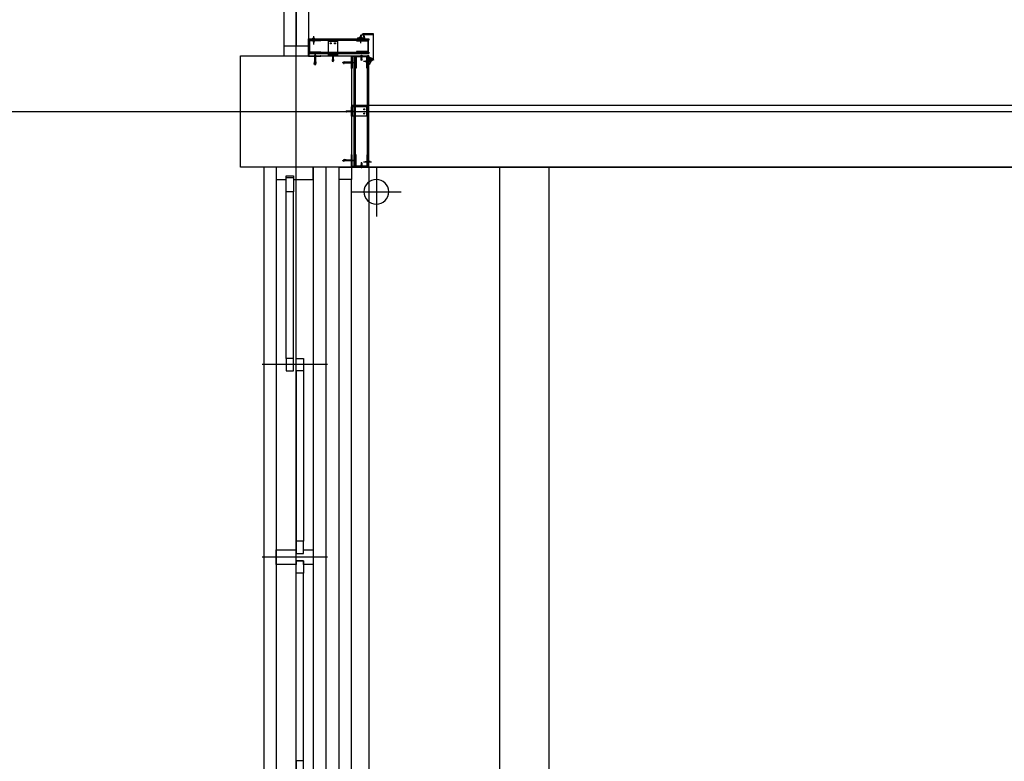
# Model space of a CAD drawing. Units: millimetres. Extents: x 2736105 to 4544255, y -225330 to 1212028.
# Drawn here: x 3328372 to 3332358, y 520844 to 523848 of the extents above; entities that cross this region are included whole.
import ezdxf
from ezdxf.lldxf.tags import DXFTag

# ---------------------------------------------------------------- set-up
doc = ezdxf.new("R2010")
doc.units = ezdxf.units.MM
doc.header["$LTSCALE"] = 200
for name, color, linetype in [('ardm', 7, 'Continuous'), ('CEN', 1, 'CEN'), ('COL', 2, 'Continuous'), ('DF', 7, 'Continuous'), ('DOOR', 4, 'Continuous'), ('E1', 4, 'Continuous'), ('ele', 8, 'Continuous'), ('FIN', 6, 'Continuous'), ('HA', 9, 'Continuous'), ('insul', 8, 'Continuous'), ('STL', 6, 'Continuous'), ('WAL', 3, 'Continuous'), ('WID', 6, 'Continuous'), ('판넬', 40, 'Continuous'), ('홈통', 3, 'Continuous')]:
    doc.layers.add(name, color=color, linetype=linetype)
tags = doc.linetypes.add('ACANSTGL', pattern=[0.11811, 0.07874, -0.03937]).pattern_tags.tags
tags[6:7] = [DXFTag(74, 4), DXFTag(75, 0), DXFTag(340, '0'), DXFTag(46, 1.0), DXFTag(50, 0.0), DXFTag(44, 0.0), DXFTag(45, 0.0)]
tags[4:5] = [DXFTag(74, 4), DXFTag(75, 0), DXFTag(340, '0'), DXFTag(46, 1.0), DXFTag(50, 0.0), DXFTag(44, 0.0), DXFTag(45, 0.0)]
tags = doc.linetypes.add('CEN', pattern=[35, 30, -2, 1, -2]).pattern_tags.tags
tags[10:11] = [DXFTag(74, 4), DXFTag(75, 0), DXFTag(340, '0'), DXFTag(46, 1.0), DXFTag(50, 0.0), DXFTag(44, 0.0), DXFTag(45, 0.0)]
tags[8:9] = [DXFTag(74, 4), DXFTag(75, 0), DXFTag(340, '0'), DXFTag(46, 1.0), DXFTag(50, 0.0), DXFTag(44, 0.0), DXFTag(45, 0.0)]
tags[6:7] = [DXFTag(74, 4), DXFTag(75, 0), DXFTag(340, '0'), DXFTag(46, 1.0), DXFTag(50, 0.0), DXFTag(44, 0.0), DXFTag(45, 0.0)]
tags[4:5] = [DXFTag(74, 4), DXFTag(75, 0), DXFTag(340, '0'), DXFTag(46, 1.0), DXFTag(50, 0.0), DXFTag(44, 0.0), DXFTag(45, 0.0)]
tags = doc.linetypes.add('CENTER', pattern=[65, 60, -2, 1, -2]).pattern_tags.tags
tags[10:11] = [DXFTag(74, 4), DXFTag(75, 0), DXFTag(340, '0'), DXFTag(46, 1.0), DXFTag(50, 0.0), DXFTag(44, 0.0), DXFTag(45, 0.0)]
tags[8:9] = [DXFTag(74, 4), DXFTag(75, 0), DXFTag(340, '0'), DXFTag(46, 1.0), DXFTag(50, 0.0), DXFTag(44, 0.0), DXFTag(45, 0.0)]
tags[6:7] = [DXFTag(74, 4), DXFTag(75, 0), DXFTag(340, '0'), DXFTag(46, 1.0), DXFTag(50, 0.0), DXFTag(44, 0.0), DXFTag(45, 0.0)]
tags[4:5] = [DXFTag(74, 4), DXFTag(75, 0), DXFTag(340, '0'), DXFTag(46, 1.0), DXFTag(50, 0.0), DXFTag(44, 0.0), DXFTag(45, 0.0)]
tags = doc.linetypes.add('CENTER4', pattern=[64, 60, -2, 0, -2]).pattern_tags.tags
tags[10:11] = [DXFTag(74, 4), DXFTag(75, 0), DXFTag(340, '0'), DXFTag(46, 1.0), DXFTag(50, 0.0), DXFTag(44, 0.0), DXFTag(45, 0.0)]
tags[8:9] = [DXFTag(74, 4), DXFTag(75, 0), DXFTag(340, '0'), DXFTag(46, 1.0), DXFTag(50, 0.0), DXFTag(44, 0.0), DXFTag(45, 0.0)]
tags[6:7] = [DXFTag(74, 4), DXFTag(75, 0), DXFTag(340, '0'), DXFTag(46, 1.0), DXFTag(50, 0.0), DXFTag(44, 0.0), DXFTag(45, 0.0)]
tags[4:5] = [DXFTag(74, 4), DXFTag(75, 0), DXFTag(340, '0'), DXFTag(46, 1.0), DXFTag(50, 0.0), DXFTag(44, 0.0), DXFTag(45, 0.0)]
tags = doc.linetypes.add('HIDDEN', pattern=[2, 1, -1]).pattern_tags.tags
tags[6:7] = [DXFTag(74, 4), DXFTag(75, 0), DXFTag(340, '0'), DXFTag(46, 1.0), DXFTag(50, 0.0), DXFTag(44, 0.0), DXFTag(45, 0.0)]
tags[4:5] = [DXFTag(74, 4), DXFTag(75, 0), DXFTag(340, '0'), DXFTag(46, 1.0), DXFTag(50, 0.0), DXFTag(44, 0.0), DXFTag(45, 0.0)]

# ---------------------------------------------------------------- blocks, each defined once
blk = doc.blocks.new('C1')
at = {"layer": 'COL'}
blk.add_lwpolyline([(-200, -200), (200, -200), (200, 200), (-200, 200)], close=True, dxfattribs=at)
blk = doc.blocks.new('wwin-3')
at = {"layer": 'CEN'}
for p, q in [((800, -57.5), (800, 207.5)), ((1580, -57.5), (1580, 207.5)), ((2470, -57.5), (2470, 207.5)), ((3250, -57.5), (3250, 207.5))]:
    blk.add_line(p, q, dxfattribs=at)
at = {"layer": 'DF'}
for p, q in [((1560, 0), (1600, 0)), ((2450, 0), (2490, 0))]:
    blk.add_line(p, q, dxfattribs=at)
for points in [[(0, 0), (0, 150), (50, 150), (50, 110), (35, 110), (35, 80), (50, 80), (50, 0), (0, 0)], [(4050, 0), (4050, 150), (4000, 150), (4000, 110), (4015, 110), (4015, 80), (4000, 80), (4000, 0), (4050, 0)], [(825, 80), (775, 80), (775, 110), (825, 110), (825, 80)], [(3225, 80), (3275, 80), (3275, 110), (3225, 110), (3225, 80)], [(775, 40), (825, 40), (825, 70), (775, 70), (775, 40)], [(1565, 40), (1515, 40), (1515, 70), (1565, 70), (1565, 40)], [(2455, 40), (2405, 40), (2405, 70), (2455, 70), (2455, 40)], [(3275, 40), (3225, 40), (3225, 70), (3275, 70), (3275, 40)]]:
    blk.add_lwpolyline(points, close=True, dxfattribs=at)
for points in [[(1550, 0), (1610, 0), (1610, 40), (1595, 40), (1595, 70), (1610, 70), (1610, 150), (1550, 150), (1550, 70), (1565, 70), (1565, 40), (1550, 40), (1550, 0), (1550, 0)], [(2440, 0), (2500, 0), (2500, 40), (2485, 40), (2485, 70), (2500, 70), (2500, 150), (2440, 150), (2440, 70), (2455, 70), (2455, 40), (2440, 40), (2440, 0), (2440, 0)], [(42.5, 80), (100, 80), (100, 110), (42.5, 110), (42.5, 80)], [(4007.5, 80), (3950, 80), (3950, 110), (4007.5, 110), (4007.5, 80)], [(1595, 40), (1645, 40), (1645, 70), (1595, 70), (1595, 40)], [(2492.5, 40), (2542.5, 40), (2542.5, 70), (2492.5, 70), (2492.5, 40)]]:
    blk.add_lwpolyline(points, dxfattribs=at)
at = {"layer": 'FIN'}
for p, q in [((0, 200), (4050, 200)), ((0, -50), (4050, -50))]:
    blk.add_line(p, q, dxfattribs=at)
at = {"layer": 'HA'}
for p, q in [((4000, -105), (50, -105)), ((4000, -155), (50, -155))]:
    blk.add_line(p, q, dxfattribs=at)
for points in [[(50, -155), (50, -105), (0, -105), (0, -120), (0, -120), (0, -150), (0, -150), (0, -155), (50, -155)], [(4050, -155), (4050, -105), (4000, -105), (4000, -120), (4000, -120), (4000, -150), (4000, -150), (4000, -155), (4050, -155)]]:
    blk.add_lwpolyline(points, close=True, dxfattribs=at)
at = {"layer": 'WID', "color": 5}
for p, q in [((0, 150), (4000, 150)), ((0, 0), (4000, 0))]:
    blk.add_line(p, q, dxfattribs=at)
at = {"layer": 'WID'}
for p, q in [((775, 110), (100, 110)), ((775, 80), (100, 80)), ((3275, 110), (3950, 110)), ((3275, 80), (3950, 80)), ((825, 70), (1515, 70)), ((825, 40), (1515, 40)), ((2405, 70), (1645, 70)), ((2405, 40), (1645, 40)), ((3225, 70), (2542.5, 70)), ((3225, 40), (2542.5, 40))]:
    blk.add_line(p, q, dxfattribs=at)
blk = doc.blocks.new('blot01')
at = {"layer": 'CEN', "linetype": 'CENTER'}
for p, q in [((3.9, 18.2), (-3.4, 18.2)), ((-3.4, 17.6), (-3.4, 18.2)), ((-3.4, 17.6), (3.9, 17.6)), ((-1.1, 15.7), (1.6, 16.6)), ((-1.1, 14.5), (1.6, 15.4)), ((-1.1, 13.3), (1.6, 14.2)), ((-1.1, 12.2), (1.6, 13.1)), ((-1.1, 11), (1.6, 11.9)), ((-1.1, 9.8), (1.6, 10.7)), ((-1.1, 8.6), (1.6, 9.5)), ((-1.1, 7.5), (1.6, 8.4)), ((-1.1, 6.3), (1.6, 7.2)), ((-1.1, 5.1), (1.6, 6)), ((-1.1, 3.9), (1.6, 4.8)), ((-1.1, 2.8), (1.6, 3.6)), ((-0.8, 15.6), (-0.8, 17.6)), ((1.3, 17.6), (-0.8, 17.6)), ((-0.8, 16), (1.3, 16.6)), ((-0.8, 15.5), (1.3, 16.3)), ((-0.8, 1.8), (-0.8, 15.6)), ((-0.8, 14.8), (1.3, 15.5)), ((-0.8, 14.4), (1.3, 15.1)), ((-0.8, 13.6), (1.3, 14.3)), ((-0.8, 13.2), (1.3, 13.9)), ((-0.8, 12.4), (1.3, 13.1)), ((-0.8, 12), (1.3, 12.7)), ((-0.8, 11.3), (1.3, 11.9)), ((-0.8, 10.8), (1.3, 11.5)), ((-0.8, 10.1), (1.3, 10.8)), ((-0.8, 9.7), (1.3, 10.4)), ((-0.8, 8.9), (1.3, 9.6)), ((-0.8, 8.5), (1.3, 9.2)), ((-0.8, 7.7), (1.3, 8.4)), ((-0.8, 7.3), (1.3, 8)), ((-0.8, 6.6), (1.3, 7.2)), ((-0.8, 6.1), (1.3, 6.8)), ((-0.8, 5.4), (1.3, 6.1)), ((-0.8, 5), (1.3, 5.7)), ((-0.8, 4.2), (1.3, 4.9)), ((-0.8, 3.8), (1.3, 4.5)), ((-0.8, 3), (1.3, 3.7)), ((-0.8, 2.6), (1.3, 3.3)), ((-0.2, 0.2), (0.2, -0.2)), ((0.2, -0.2), (1.3, 1.8)), ((1, 0.3), (0.2, -0.2)), ((1.3, 15.6), (1.3, 17.6)), ((1.3, 16.6), (1.6, 16.6)), ((1.6, 16.6), (1.3, 16.3)), ((1.3, 1.8), (1.3, 15.6)), ((1.3, 15.5), (1.6, 15.4)), ((1.6, 15.4), (1.3, 15.1)), ((1.3, 14.3), (1.6, 14.2)), ((1.6, 14.2), (1.3, 13.9)), ((1.3, 13.1), (1.6, 13.1)), ((1.6, 13.1), (1.3, 12.7)), ((1.3, 11.9), (1.6, 11.9)), ((1.6, 11.9), (1.3, 11.5)), ((1.3, 10.8), (1.6, 10.7)), ((1.6, 10.7), (1.3, 10.4)), ((1.3, 9.6), (1.6, 9.5)), ((1.6, 9.5), (1.3, 9.2)), ((1.3, 8.4), (1.6, 8.4)), ((1.6, 8.4), (1.3, 8)), ((1.3, 7.2), (1.6, 7.2)), ((1.6, 7.2), (1.3, 6.8)), ((1.3, 6.1), (1.6, 6)), ((1.6, 6), (1.3, 5.7)), ((1.3, 4.9), (1.6, 4.8)), ((1.6, 4.8), (1.3, 4.5)), ((1.3, 3.7), (1.6, 3.6)), ((1.6, 3.6), (1.3, 3.3)), ((3.9, 17.6), (3.9, 18.2))]:
    blk.add_line(p, q, dxfattribs=at)
for points in [[(-0.8, 16), (-1.1, 15.7), (-0.8, 15.5)], [(-0.8, 14.8), (-1.1, 14.5), (-0.8, 14.4)], [(-0.8, 13.6), (-1.1, 13.3), (-0.8, 13.2)], [(-0.8, 12.4), (-1.1, 12.2), (-0.8, 12)], [(-0.8, 11.3), (-1.1, 11), (-0.8, 10.8)], [(-0.8, 10.1), (-1.1, 9.8), (-0.8, 9.7)], [(-0.8, 8.9), (-1.1, 8.6), (-0.8, 8.5)], [(-0.8, 7.7), (-1.1, 7.5), (-0.8, 7.3)], [(-0.8, 6.6), (-1.1, 6.3), (-0.8, 6.1)], [(-0.8, 5.4), (-1.1, 5.1), (-0.8, 5)], [(-0.8, 4.2), (-1.1, 3.9), (-0.8, 3.8)], [(-0.8, 3), (-1.1, 2.8), (-0.8, 2.6)], [(-0.4, 18.9), (-0.4, 18.9), (-0.1, 18.9)], [(0.1, 18.7), (0.1, 18.6), (0.3, 18.6)], [(0.4, 18.7), (0.4, 18.6), (0.3, 18.6)], [(0.9, 18.9), (0.9, 18.9), (0.6, 18.9)]]:
    blk.add_lwpolyline(points, dxfattribs=at)
for centre, radius, start, end in [((0.4, 15.4), 3.6, 93.0895, 129.2187), ((1.5, 1.7), 2.27, 177.1354, 220.5475), ((-0.1, 18.7), 0.188, 2.3279, 92.6014), ((0, 15.3), 3.76, 51.6001, 86.5655), ((0.6, 18.7), 0.188, 87.3986, 177.6721), ((-4.5, 2.2), 5.82, 340.6954, 356.2201)]:
    blk.add_arc(centre, radius, start, end, dxfattribs=at)
blk = doc.blocks.new('blot02')
at = {"color": 1}
for p, q in [((0, 1.6), (15.9, 1.6)), ((15.9, 1.6), (31.8, 3.2)), ((16.3, 0), (35.1, 2.3)), ((33.5, 3), (31.8, 3.2)), ((34.3, 2.8), (33.5, 3)), ((35.1, 2.3), (34.3, 2.8)), ((0, -1.6), (15.9, -1.6)), ((15.9, -1.6), (31.8, -3.3)), ((16.3, 0), (35.1, -2.3)), ((33.5, -3), (31.8, -3.3)), ((34.3, -2.8), (33.5, -3)), ((35.1, -2.3), (34.3, -2.8))]:
    blk.add_line(p, q, dxfattribs=at)
at = {"color": 8}
for p, q in [((27.3, 1.3), (34.9, 1.3)), ((38.3, 0), (34.9, 1.3)), ((27.3, -1.4), (34.9, -1.4)), ((38.3, 0), (34.9, -1.4))]:
    blk.add_line(p, q, dxfattribs=at)
blk.add_lwpolyline([(-2, 1.5), (-1.4, 1.5), (-1.4, -1.5), (-2, -1.5)], close=True, dxfattribs=at)
at = {"color": 1}
blk.add_lwpolyline([(-1.8, 2.9), (0, 2.9), (0, -2.9), (-1.8, -2.9)], close=True, dxfattribs=at)
blk = doc.blocks.new('A$C35E07073')
at = {"layer": 'CEN', "linetype": 'CENTER'}
for p, q in [((0, 3), (27.7, 3)), ((6, 3.4), (5.6, 3)), ((6, 2.4), (5.6, 3)), ((5.6, 3), (7.3, 2.1)), ((7.3, 3.9), (18.7, 3.9)), ((7.3, 2.1), (18.7, 2.1)), ((7.9, 3.9), (8.5, 2.1)), ((8, 4.1), (8.8, 1.9)), ((8.3, 3.9), (8.8, 2.1)), ((8.8, 1.9), (8.5, 2.1)), ((8.8, 2.1), (8.8, 1.9)), ((8.9, 3.9), (9.5, 2.1)), ((9, 4.1), (9.8, 1.9)), ((9.3, 3.9), (9.8, 2.1)), ((9.8, 1.9), (9.5, 2.1)), ((9.8, 2.1), (9.8, 1.9)), ((9.9, 3.9), (10.5, 2.1)), ((10, 4.1), (10.7, 1.9)), ((10.2, 3.9), (10.8, 2.1)), ((10.7, 1.9), (10.5, 2.1)), ((10.8, 2.1), (10.7, 1.9)), ((10.8, 3.9), (11.4, 2.1)), ((11, 4.1), (11.7, 1.9)), ((11.2, 3.9), (11.7, 2.1)), ((11.7, 1.9), (11.4, 2.1)), ((11.7, 2.1), (11.7, 1.9)), ((11.8, 3.9), (12.4, 2.1)), ((11.9, 4.1), (12.7, 1.9)), ((12.2, 3.9), (12.7, 2.1)), ((12.7, 1.9), (12.4, 2.1)), ((12.7, 2.1), (12.7, 1.9)), ((12.8, 3.9), (13.4, 2.1)), ((12.9, 4.1), (13.6, 1.9)), ((13.1, 3.9), (13.7, 2.1)), ((13.6, 1.9), (13.4, 2.1)), ((13.7, 2.1), (13.6, 1.9)), ((13.8, 3.9), (14.3, 2.1)), ((13.9, 4.1), (14.6, 1.9)), ((14.1, 3.9), (14.7, 2.1)), ((14.6, 1.9), (14.3, 2.1)), ((14.7, 2.1), (14.6, 1.9)), ((14.7, 3.9), (15.3, 2.1)), ((14.8, 4.1), (15.6, 1.9)), ((15.1, 3.9), (15.6, 2.1)), ((15.6, 1.9), (15.3, 2.1)), ((15.6, 2.1), (15.6, 1.9)), ((15.7, 3.9), (16.3, 2.1)), ((15.8, 4.1), (16.6, 1.9)), ((16.1, 3.9), (16.6, 2.1)), ((16.6, 1.9), (16.3, 2.1)), ((16.6, 2.1), (16.6, 1.9)), ((16.7, 3.9), (17.3, 2.1)), ((16.8, 4.1), (17.5, 1.9)), ((17, 3.9), (17.6, 2.1)), ((17.5, 1.9), (17.3, 2.1)), ((17.6, 2.1), (17.5, 1.9)), ((17.6, 3.9), (18.2, 2.1)), ((17.8, 4.1), (18.5, 1.9)), ((18, 3.9), (18.5, 2.1)), ((18.5, 1.9), (18.2, 2.1)), ((18.5, 2.1), (18.5, 1.9)), ((18.6, 3.9), (19.2, 2.1)), ((18.7, 4.1), (19.5, 1.9)), ((18.7, 3.9), (20.3, 3.9)), ((18.7, 2.1), (20.3, 2.1)), ((19, 3.9), (19.5, 2.1)), ((19.5, 1.9), (19.2, 2.1)), ((19.5, 2.1), (19.5, 1.9)), ((20.3, 6), (20.8, 6)), ((20.3, 6), (20.3, 0)), ((20.3, 2.1), (20.3, 3.9)), ((20.3, 0), (20.8, 0)), ((20.8, 0), (20.8, 6))]:
    blk.add_line(p, q, dxfattribs=at)
for points in [[(8.3, 3.9), (8, 4.1), (7.9, 3.9)], [(9.3, 3.9), (9, 4.1), (8.9, 3.9)], [(10.2, 3.9), (10, 4.1), (9.9, 3.9)], [(11.2, 3.9), (11, 4.1), (10.8, 3.9)], [(12.2, 3.9), (11.9, 4.1), (11.8, 3.9)], [(13.1, 3.9), (12.9, 4.1), (12.8, 3.9)], [(14.1, 3.9), (13.9, 4.1), (13.8, 3.9)], [(15.1, 3.9), (14.8, 4.1), (14.7, 3.9)], [(16.1, 3.9), (15.8, 4.1), (15.7, 3.9)], [(17, 3.9), (16.8, 4.1), (16.7, 3.9)], [(18, 3.9), (17.8, 4.1), (17.6, 3.9)], [(19, 3.9), (18.7, 4.1), (18.6, 3.9)], [(21.3, 3.1), (21.1, 3.1), (21.1, 3)], [(21.3, 2.9), (21.1, 2.9), (21.1, 3)], [(21.4, 3.5), (21.4, 3.5), (21.4, 3.3)], [(21.4, 2.5), (21.4, 2.5), (21.4, 2.7)]]:
    blk.add_lwpolyline(points, dxfattribs=at)
for centre, radius, start, end in [((7.2, 2), 1.88, 87.1354, 130.5475), ((7.6, 7), 4.81, 250.6954, 266.2201), ((18.5, 2.8), 2.98, 3.0895, 39.2187), ((18.4, 3.2), 3.11, 321.6001, 356.5655), ((21.3, 3.3), 0.155, 272.3279, 2.6014), ((21.3, 2.7), 0.155, 357.3986, 87.6721)]:
    blk.add_arc(centre, radius, start, end, dxfattribs=at)
blk = doc.blocks.new('ho')
at = {"layer": '홈통'}
for p, q in [((2564969.7, -367770), (2564969.7, -367570)), ((2564869.7, -367670), (2565069.7, -367670))]:
    blk.add_line(p, q, dxfattribs=at)
blk.add_circle((2564969.7, -367670), 50, dxfattribs=at)

msp = doc.modelspace()

# ---------------------------------------------------------------- hatches: boundary and pattern name
h = msp.add_hatch(color=256)
h.paths.add_polyline_path([(3329641, 523703.9), (3329641, 523700.7), (3329658.9, 523700.7), (3329658.9, 523703.9)])
h.paths.add_polyline_path([(3329639, 523700.7), (3329639, 523703.9), (3329621.1, 523703.9), (3329621.1, 523700.7)])
h = msp.add_hatch(color=256)
h.paths.add_polyline_path([(3329719, 523475.2), (3329715.8, 523475.2), (3329715.8, 523457.3), (3329719, 523457.3)])
h.paths.add_polyline_path([(3329715.8, 523477.2), (3329719, 523477.2), (3329719, 523495.1), (3329715.8, 523495.1)])
at = {"layer": 'insul'}
h = msp.add_hatch(color=256, dxfattribs=at)
edge = h.paths.add_edge_path()
edge.add_ellipse((3329813.8, 523660.5), major_axis=(-18.6, -18.6), ratio=1, start_angle=243.8178, end_angle=273.9779)
edge.add_line((3329793.9, 523677.8), (3329789.2, 523677.8))
edge.add_line((3329789.2, 523677.8), (3329789.2, 523677.9))
edge.add_line((3329789.2, 523677.9), (3329789.2, 523677.9))
edge.add_line((3329789.2, 523677.9), (3329789.2, 523677.9))
edge.add_line((3329789.2, 523677.9), (3329789.2, 523677.9))
edge.add_line((3329789.2, 523677.9), (3329789.2, 523677.9))
edge.add_line((3329789.2, 523677.9), (3329789.2, 523677.9))
edge.add_line((3329789.2, 523677.9), (3329789.2, 523677.9))
edge.add_line((3329789.2, 523677.9), (3329789.2, 523677.9))
edge.add_line((3329789.2, 523677.9), (3329789.2, 523677.9))
edge.add_line((3329789.2, 523677.9), (3329789.2, 523677.9))
edge.add_line((3329789.2, 523677.9), (3329789.2, 523678))
edge.add_line((3329789.2, 523678), (3329789.2, 523678))
edge.add_line((3329789.2, 523678), (3329789.2, 523678))
edge.add_line((3329789.2, 523678), (3329789.2, 523678))
edge.add_line((3329789.2, 523678), (3329789.2, 523678))
edge.add_line((3329789.2, 523678), (3329789.2, 523678))
edge.add_line((3329789.2, 523678), (3329789.2, 523678))
edge.add_line((3329789.2, 523678), (3329789.2, 523678))
edge.add_line((3329789.2, 523678), (3329789.2, 523678))
edge.add_line((3329789.2, 523678), (3329789.2, 523678))
edge.add_line((3329789.2, 523678), (3329789.2, 523678))
edge.add_line((3329789.2, 523678), (3329789.2, 523678.1))
edge.add_line((3329789.2, 523678.1), (3329789.2, 523678.1))
edge.add_line((3329789.2, 523678.1), (3329789.2, 523678.1))
edge.add_line((3329789.2, 523678.1), (3329789.2, 523678.1))
edge.add_line((3329789.2, 523678.1), (3329789.2, 523678.1))
edge.add_line((3329789.2, 523678.1), (3329789.2, 523678.1))
edge.add_line((3329789.2, 523678.1), (3329789.2, 523678.1))
edge.add_line((3329789.2, 523678.1), (3329789.2, 523678.1))
edge.add_line((3329789.2, 523678.1), (3329789.2, 523678.1))
edge.add_line((3329789.2, 523678.1), (3329789.2, 523678.1))
edge.add_line((3329789.2, 523678.1), (3329789.2, 523678.2))
edge.add_line((3329789.2, 523678.2), (3329789.2, 523678.2))
edge.add_line((3329789.2, 523678.2), (3329789.2, 523678.2))
edge.add_line((3329789.2, 523678.2), (3329789.2, 523678.2))
edge.add_line((3329789.2, 523678.2), (3329789.2, 523678.2))
edge.add_line((3329789.2, 523678.2), (3329789.2, 523678.2))
edge.add_line((3329789.2, 523678.2), (3329789.2, 523678.2))
edge.add_line((3329789.2, 523678.2), (3329789.2, 523678.2))
edge.add_line((3329789.2, 523678.2), (3329789.2, 523678.2))
edge.add_line((3329789.2, 523678.2), (3329789.2, 523678.2))
edge.add_line((3329789.2, 523678.2), (3329789.2, 523678.2))
edge.add_line((3329789.2, 523678.2), (3329789.2, 523678.3))
edge.add_line((3329789.2, 523678.3), (3329789.2, 523678.3))
edge.add_line((3329789.2, 523678.3), (3329789.2, 523678.3))
edge.add_line((3329789.2, 523678.3), (3329789.2, 523678.3))
edge.add_line((3329789.2, 523678.3), (3329789.2, 523678.3))
edge.add_line((3329789.2, 523678.3), (3329789.2, 523678.3))
edge.add_line((3329789.2, 523678.3), (3329789.2, 523678.3))
edge.add_line((3329789.2, 523678.3), (3329789.2, 523678.3))
edge.add_line((3329789.2, 523678.3), (3329789.2, 523678.3))
edge.add_line((3329789.2, 523678.3), (3329789.2, 523678.3))
edge.add_line((3329789.2, 523678.3), (3329789.2, 523678.3))
edge.add_line((3329789.2, 523678.3), (3329789.2, 523678.4))
edge.add_line((3329789.2, 523678.4), (3329789.2, 523678.4))
edge.add_line((3329789.2, 523678.4), (3329789.2, 523678.4))
edge.add_line((3329789.2, 523678.4), (3329789.2, 523678.4))
edge.add_line((3329789.2, 523678.4), (3329789.2, 523678.4))
edge.add_line((3329789.2, 523678.4), (3329789.2, 523678.4))
edge.add_line((3329789.2, 523678.4), (3329789.2, 523678.4))
edge.add_line((3329789.2, 523678.4), (3329789.2, 523678.4))
edge.add_line((3329789.2, 523678.4), (3329789.2, 523678.4))
edge.add_line((3329789.2, 523678.4), (3329789.1, 523678.4))
edge.add_line((3329789.1, 523678.4), (3329789.1, 523678.5))
edge.add_line((3329789.1, 523678.5), (3329789.1, 523678.5))
edge.add_line((3329789.1, 523678.5), (3329789.1, 523678.5))
edge.add_line((3329789.1, 523678.5), (3329789.1, 523678.5))
edge.add_line((3329789.1, 523678.5), (3329789.1, 523678.6))
edge.add_line((3329789.1, 523678.6), (3329789.1, 523678.6))
edge.add_line((3329789.1, 523678.6), (3329789.1, 523678.6))
edge.add_line((3329789.1, 523678.6), (3329789.1, 523678.6))
edge.add_line((3329789.1, 523678.6), (3329789.1, 523678.7))
edge.add_line((3329789.1, 523678.7), (3329789.1, 523678.7))
edge.add_line((3329789.1, 523678.7), (3329789.1, 523678.7))
edge.add_line((3329789.1, 523678.7), (3329789.1, 523678.7))
edge.add_line((3329789.1, 523678.7), (3329789.1, 523678.8))
edge.add_line((3329789.1, 523678.8), (3329789.1, 523678.8))
edge.add_line((3329789.1, 523678.8), (3329789, 523678.8))
edge.add_line((3329789, 523678.8), (3329789, 523678.8))
edge.add_line((3329789, 523678.8), (3329789, 523678.9))
edge.add_line((3329789, 523678.9), (3329789, 523678.9))
edge.add_line((3329789, 523678.9), (3329789, 523678.9))
edge.add_line((3329789, 523678.9), (3329789, 523678.9))
edge.add_line((3329789, 523678.9), (3329789, 523678.9))
edge.add_line((3329789, 523678.9), (3329789, 523679))
edge.add_line((3329789, 523679), (3329789, 523679))
edge.add_line((3329789, 523679), (3329789, 523679))
edge.add_line((3329789, 523679), (3329789, 523679))
edge.add_line((3329789, 523679), (3329788.9, 523679.1))
edge.add_line((3329788.9, 523679.1), (3329788.9, 523679.1))
edge.add_line((3329788.9, 523679.1), (3329788.9, 523679.1))
edge.add_line((3329788.9, 523679.1), (3329788.9, 523679.1))
edge.add_line((3329788.9, 523679.1), (3329788.9, 523679.2))
edge.add_line((3329788.9, 523679.2), (3329788.9, 523679.2))
edge.add_line((3329788.9, 523679.2), (3329788.9, 523679.2))
edge.add_line((3329788.9, 523679.2), (3329788.9, 523679.2))
edge.add_line((3329788.9, 523679.2), (3329788.9, 523679.3))
edge.add_line((3329788.9, 523679.3), (3329788.8, 523679.3))
edge.add_line((3329788.8, 523679.3), (3329788.8, 523679.3))
edge.add_line((3329788.8, 523679.3), (3329788.8, 523679.3))
edge.add_line((3329788.8, 523679.3), (3329788.8, 523679.3))
edge.add_line((3329788.8, 523679.3), (3329788.8, 523679.4))
edge.add_line((3329788.8, 523679.4), (3329788.8, 523679.4))
edge.add_line((3329788.8, 523679.4), (3329788.8, 523679.4))
edge.add_line((3329788.8, 523679.4), (3329788.8, 523679.4))
edge.add_line((3329788.8, 523679.4), (3329788.7, 523679.5))
edge.add_line((3329788.7, 523679.5), (3329788.7, 523679.5))
edge.add_line((3329788.7, 523679.5), (3329788.7, 523679.5))
edge.add_line((3329788.7, 523679.5), (3329788.7, 523679.5))
edge.add_line((3329788.7, 523679.5), (3329788.7, 523679.6))
edge.add_line((3329788.7, 523679.6), (3329788.7, 523679.6))
edge.add_line((3329788.7, 523679.6), (3329788.7, 523679.6))
edge.add_line((3329788.7, 523679.6), (3329788.7, 523679.6))
edge.add_line((3329788.7, 523679.6), (3329788.6, 523679.6))
edge.add_line((3329788.6, 523679.6), (3329788.6, 523679.7))
edge.add_line((3329788.6, 523679.7), (3329788.6, 523679.7))
edge.add_line((3329788.6, 523679.7), (3329788.6, 523679.7))
edge.add_line((3329788.6, 523679.7), (3329788.6, 523679.7))
edge.add_line((3329788.6, 523679.7), (3329788.6, 523679.7))
edge.add_line((3329788.6, 523679.7), (3329788.6, 523679.8))
edge.add_line((3329788.6, 523679.8), (3329788.5, 523679.8))
edge.add_line((3329788.5, 523679.8), (3329788.5, 523679.8))
edge.add_line((3329788.5, 523679.8), (3329788.5, 523679.8))
edge.add_line((3329788.5, 523679.8), (3329788.5, 523679.9))
edge.add_line((3329788.5, 523679.9), (3329788.5, 523679.9))
edge.add_line((3329788.5, 523679.9), (3329788.5, 523679.9))
edge.add_line((3329788.5, 523679.9), (3329788.4, 523679.9))
edge.add_line((3329788.4, 523679.9), (3329788.4, 523679.9))
edge.add_line((3329788.4, 523679.9), (3329788.4, 523681.5))
edge.add_line((3329788.4, 523681.5), (3329787.9, 523681.5))
edge.add_line((3329787.9, 523681.5), (3329787.9, 523692.4))
edge.add_line((3329787.9, 523692.4), (3329805.3, 523685.5))
edge = h.paths.add_edge_path()
edge.add_ellipse((3329813.8, 523660.5), major_axis=(18.6, -18.6), ratio=1, start_angle=183.9779, end_angle=213.7154)
edge.add_line((3329787.9, 523665.7), (3329787.9, 523665.7))
edge.add_line((3329787.9, 523665.7), (3329787.9, 523674.2))
edge.add_line((3329787.9, 523674.2), (3329788.4, 523674.2))
edge.add_line((3329788.4, 523674.2), (3329788.4, 523677.8))
edge.add_line((3329788.4, 523677.8), (3329793.9, 523677.8))
h = msp.add_hatch(color=256, dxfattribs=at)
edge = h.paths.add_edge_path()
edge.add_ellipse((3329813.8, 523660.5), major_axis=(-18.6, -18.6), ratio=1, start_angle=243.8178, end_angle=273.9779)
edge.add_line((3329793.9, 523677.8), (3329789.2, 523677.8))
edge.add_line((3329789.2, 523677.8), (3329789.2, 523677.9))
edge.add_line((3329789.2, 523677.9), (3329789.2, 523677.9))
edge.add_line((3329789.2, 523677.9), (3329789.2, 523677.9))
edge.add_line((3329789.2, 523677.9), (3329789.2, 523677.9))
edge.add_line((3329789.2, 523677.9), (3329789.2, 523677.9))
edge.add_line((3329789.2, 523677.9), (3329789.2, 523677.9))
edge.add_line((3329789.2, 523677.9), (3329789.2, 523677.9))
edge.add_line((3329789.2, 523677.9), (3329789.2, 523677.9))
edge.add_line((3329789.2, 523677.9), (3329789.2, 523677.9))
edge.add_line((3329789.2, 523677.9), (3329789.2, 523677.9))
edge.add_line((3329789.2, 523677.9), (3329789.2, 523678))
edge.add_line((3329789.2, 523678), (3329789.2, 523678))
edge.add_line((3329789.2, 523678), (3329789.2, 523678))
edge.add_line((3329789.2, 523678), (3329789.2, 523678))
edge.add_line((3329789.2, 523678), (3329789.2, 523678))
edge.add_line((3329789.2, 523678), (3329789.2, 523678))
edge.add_line((3329789.2, 523678), (3329789.2, 523678))
edge.add_line((3329789.2, 523678), (3329789.2, 523678))
edge.add_line((3329789.2, 523678), (3329789.2, 523678))
edge.add_line((3329789.2, 523678), (3329789.2, 523678))
edge.add_line((3329789.2, 523678), (3329789.2, 523678))
edge.add_line((3329789.2, 523678), (3329789.2, 523678.1))
edge.add_line((3329789.2, 523678.1), (3329789.2, 523678.1))
edge.add_line((3329789.2, 523678.1), (3329789.2, 523678.1))
edge.add_line((3329789.2, 523678.1), (3329789.2, 523678.1))
edge.add_line((3329789.2, 523678.1), (3329789.2, 523678.1))
edge.add_line((3329789.2, 523678.1), (3329789.2, 523678.1))
edge.add_line((3329789.2, 523678.1), (3329789.2, 523678.1))
edge.add_line((3329789.2, 523678.1), (3329789.2, 523678.1))
edge.add_line((3329789.2, 523678.1), (3329789.2, 523678.1))
edge.add_line((3329789.2, 523678.1), (3329789.2, 523678.1))
edge.add_line((3329789.2, 523678.1), (3329789.2, 523678.2))
edge.add_line((3329789.2, 523678.2), (3329789.2, 523678.2))
edge.add_line((3329789.2, 523678.2), (3329789.2, 523678.2))
edge.add_line((3329789.2, 523678.2), (3329789.2, 523678.2))
edge.add_line((3329789.2, 523678.2), (3329789.2, 523678.2))
edge.add_line((3329789.2, 523678.2), (3329789.2, 523678.2))
edge.add_line((3329789.2, 523678.2), (3329789.2, 523678.2))
edge.add_line((3329789.2, 523678.2), (3329789.2, 523678.2))
edge.add_line((3329789.2, 523678.2), (3329789.2, 523678.2))
edge.add_line((3329789.2, 523678.2), (3329789.2, 523678.2))
edge.add_line((3329789.2, 523678.2), (3329789.2, 523678.2))
edge.add_line((3329789.2, 523678.2), (3329789.2, 523678.3))
edge.add_line((3329789.2, 523678.3), (3329789.2, 523678.3))
edge.add_line((3329789.2, 523678.3), (3329789.2, 523678.3))
edge.add_line((3329789.2, 523678.3), (3329789.2, 523678.3))
edge.add_line((3329789.2, 523678.3), (3329789.2, 523678.3))
edge.add_line((3329789.2, 523678.3), (3329789.2, 523678.3))
edge.add_line((3329789.2, 523678.3), (3329789.2, 523678.3))
edge.add_line((3329789.2, 523678.3), (3329789.2, 523678.3))
edge.add_line((3329789.2, 523678.3), (3329789.2, 523678.3))
edge.add_line((3329789.2, 523678.3), (3329789.2, 523678.3))
edge.add_line((3329789.2, 523678.3), (3329789.2, 523678.3))
edge.add_line((3329789.2, 523678.3), (3329789.2, 523678.4))
edge.add_line((3329789.2, 523678.4), (3329789.2, 523678.4))
edge.add_line((3329789.2, 523678.4), (3329789.2, 523678.4))
edge.add_line((3329789.2, 523678.4), (3329789.2, 523678.4))
edge.add_line((3329789.2, 523678.4), (3329789.2, 523678.4))
edge.add_line((3329789.2, 523678.4), (3329789.2, 523678.4))
edge.add_line((3329789.2, 523678.4), (3329789.2, 523678.4))
edge.add_line((3329789.2, 523678.4), (3329789.2, 523678.4))
edge.add_line((3329789.2, 523678.4), (3329789.2, 523678.4))
edge.add_line((3329789.2, 523678.4), (3329789.1, 523678.4))
edge.add_line((3329789.1, 523678.4), (3329789.1, 523678.5))
edge.add_line((3329789.1, 523678.5), (3329789.1, 523678.5))
edge.add_line((3329789.1, 523678.5), (3329789.1, 523678.5))
edge.add_line((3329789.1, 523678.5), (3329789.1, 523678.5))
edge.add_line((3329789.1, 523678.5), (3329789.1, 523678.6))
edge.add_line((3329789.1, 523678.6), (3329789.1, 523678.6))
edge.add_line((3329789.1, 523678.6), (3329789.1, 523678.6))
edge.add_line((3329789.1, 523678.6), (3329789.1, 523678.6))
edge.add_line((3329789.1, 523678.6), (3329789.1, 523678.7))
edge.add_line((3329789.1, 523678.7), (3329789.1, 523678.7))
edge.add_line((3329789.1, 523678.7), (3329789.1, 523678.7))
edge.add_line((3329789.1, 523678.7), (3329789.1, 523678.7))
edge.add_line((3329789.1, 523678.7), (3329789.1, 523678.8))
edge.add_line((3329789.1, 523678.8), (3329789.1, 523678.8))
edge.add_line((3329789.1, 523678.8), (3329789, 523678.8))
edge.add_line((3329789, 523678.8), (3329789, 523678.8))
edge.add_line((3329789, 523678.8), (3329789, 523678.9))
edge.add_line((3329789, 523678.9), (3329789, 523678.9))
edge.add_line((3329789, 523678.9), (3329789, 523678.9))
edge.add_line((3329789, 523678.9), (3329789, 523678.9))
edge.add_line((3329789, 523678.9), (3329789, 523678.9))
edge.add_line((3329789, 523678.9), (3329789, 523679))
edge.add_line((3329789, 523679), (3329789, 523679))
edge.add_line((3329789, 523679), (3329789, 523679))
edge.add_line((3329789, 523679), (3329789, 523679))
edge.add_line((3329789, 523679), (3329788.9, 523679.1))
edge.add_line((3329788.9, 523679.1), (3329788.9, 523679.1))
edge.add_line((3329788.9, 523679.1), (3329788.9, 523679.1))
edge.add_line((3329788.9, 523679.1), (3329788.9, 523679.1))
edge.add_line((3329788.9, 523679.1), (3329788.9, 523679.2))
edge.add_line((3329788.9, 523679.2), (3329788.9, 523679.2))
edge.add_line((3329788.9, 523679.2), (3329788.9, 523679.2))
edge.add_line((3329788.9, 523679.2), (3329788.9, 523679.2))
edge.add_line((3329788.9, 523679.2), (3329788.9, 523679.3))
edge.add_line((3329788.9, 523679.3), (3329788.8, 523679.3))
edge.add_line((3329788.8, 523679.3), (3329788.8, 523679.3))
edge.add_line((3329788.8, 523679.3), (3329788.8, 523679.3))
edge.add_line((3329788.8, 523679.3), (3329788.8, 523679.3))
edge.add_line((3329788.8, 523679.3), (3329788.8, 523679.4))
edge.add_line((3329788.8, 523679.4), (3329788.8, 523679.4))
edge.add_line((3329788.8, 523679.4), (3329788.8, 523679.4))
edge.add_line((3329788.8, 523679.4), (3329788.8, 523679.4))
edge.add_line((3329788.8, 523679.4), (3329788.7, 523679.5))
edge.add_line((3329788.7, 523679.5), (3329788.7, 523679.5))
edge.add_line((3329788.7, 523679.5), (3329788.7, 523679.5))
edge.add_line((3329788.7, 523679.5), (3329788.7, 523679.5))
edge.add_line((3329788.7, 523679.5), (3329788.7, 523679.6))
edge.add_line((3329788.7, 523679.6), (3329788.7, 523679.6))
edge.add_line((3329788.7, 523679.6), (3329788.7, 523679.6))
edge.add_line((3329788.7, 523679.6), (3329788.7, 523679.6))
edge.add_line((3329788.7, 523679.6), (3329788.6, 523679.6))
edge.add_line((3329788.6, 523679.6), (3329788.6, 523679.7))
edge.add_line((3329788.6, 523679.7), (3329788.6, 523679.7))
edge.add_line((3329788.6, 523679.7), (3329788.6, 523679.7))
edge.add_line((3329788.6, 523679.7), (3329788.6, 523679.7))
edge.add_line((3329788.6, 523679.7), (3329788.6, 523679.7))
edge.add_line((3329788.6, 523679.7), (3329788.6, 523679.8))
edge.add_line((3329788.6, 523679.8), (3329788.5, 523679.8))
edge.add_line((3329788.5, 523679.8), (3329788.5, 523679.8))
edge.add_line((3329788.5, 523679.8), (3329788.5, 523679.8))
edge.add_line((3329788.5, 523679.8), (3329788.5, 523679.9))
edge.add_line((3329788.5, 523679.9), (3329788.5, 523679.9))
edge.add_line((3329788.5, 523679.9), (3329788.5, 523679.9))
edge.add_line((3329788.5, 523679.9), (3329788.4, 523679.9))
edge.add_line((3329788.4, 523679.9), (3329788.4, 523679.9))
edge.add_line((3329788.4, 523679.9), (3329788.4, 523681.5))
edge.add_line((3329788.4, 523681.5), (3329787.9, 523681.5))
edge.add_line((3329787.9, 523681.5), (3329787.9, 523692.4))
edge.add_line((3329787.9, 523692.4), (3329805.3, 523685.5))
edge = h.paths.add_edge_path()
edge.add_ellipse((3329813.8, 523660.5), major_axis=(18.6, -18.6), ratio=1, start_angle=183.9779, end_angle=213.7154)
edge.add_line((3329787.9, 523665.7), (3329787.9, 523665.7))
edge.add_line((3329787.9, 523665.7), (3329787.9, 523674.2))
edge.add_line((3329787.9, 523674.2), (3329788.4, 523674.2))
edge.add_line((3329788.4, 523674.2), (3329788.4, 523677.8))
edge.add_line((3329788.4, 523677.8), (3329793.9, 523677.8))

# ---------------------------------------------------------------- linework, layer by layer
at = {"color": 6}
for p, q in [((3329540.8, 523699.7), (3329540.8, 523769.6)), ((3329542.8, 523767.6), (3329542.8, 523701.7)), ((3329591.3, 523699.7), (3329540.8, 523699.7)), ((3329541.9, 523699.7), (3329591.3, 523699.7)), ((3329542.8, 523701.7), (3329589.3, 523701.7)), ((3329715.8, 523650.3), (3329715.8, 523700.7)), ((3329715.8, 523700.7), (3329785.7, 523700.7)), ((3329715.8, 523650.3), (3329715.8, 523700.7)), ((3329715.8, 523700.7), (3329785.7, 523700.7)), ((3329715.8, 523699.7), (3329715.8, 523650.3)), ((3329715.8, 523699.7), (3329715.8, 523650.3)), ((3329715.8, 523699.7), (3329715.8, 523650.3)), ((3329783.7, 523698.7), (3329717.8, 523698.7)), ((3329717.8, 523698.7), (3329717.8, 523652.3)), ((3329783.7, 523698.7), (3329717.8, 523698.7)), ((3329717.8, 523698.7), (3329717.8, 523652.3))]:
    msp.add_line(p, q, dxfattribs=at)
at = {"linetype": 'ACANSTGL'}
for p, q in [((3329621.1, 523760.7), (3329659, 523760.7)), ((3329621.1, 523760.7), (3329621.1, 523700.7)), ((3329659, 523760.7), (3329659, 523700.7)), ((3329775.8, 523495), (3329715.8, 523495)), ((3329775.8, 523495), (3329775.8, 523457.2)), ((3329775.8, 523457.2), (3329715.8, 523457.2))]:
    msp.add_line(p, q, dxfattribs=at)
for p, q in [((3329633.6, 523752), (3329629.3, 523752)), ((3329631.5, 523749.8), (3329631.5, 523754.1)), ((3329650.8, 523752), (3329646.5, 523752)), ((3329648.6, 523749.8), (3329648.6, 523754.1)), ((3329659, 523700.7), (3329621.1, 523700.7)), ((3329715.8, 523457.2), (3329715.8, 523495)), ((3329764.9, 523484.7), (3329769.2, 523484.7)), ((3329767, 523482.6), (3329767, 523486.8)), ((3329764.9, 523467.5), (3329769.2, 523467.5)), ((3329767, 523465.4), (3329767, 523469.7))]:
    msp.add_line(p, q)
at = {"linetype": 'HIDDEN'}
for p, q in [((3329658.9, 523703.9), (3329621.1, 523703.9)), ((3329658.9, 523700.7), (3329621.1, 523700.7)), ((3329715.8, 523457.3), (3329715.8, 523495.1)), ((3329719, 523457.3), (3329719, 523495.1))]:
    msp.add_line(p, q, dxfattribs=at)
at = {"color": 8, "linetype": 'HIDDEN'}
for points in [[(3329641.8, 523705), (3329641.8, 523703.9), (3329638.1, 523703.9), (3329638.1, 523705)], [(3329640.9, 523705.4), (3329640.9, 523705), (3329639, 523705), (3329639, 523705.4)], [(3329720.1, 523474.4), (3329719, 523474.4), (3329719, 523478.1), (3329720.1, 523478.1)], [(3329720.5, 523475.3), (3329720.1, 523475.3), (3329720.1, 523477.1), (3329720.5, 523477.1)]]:
    msp.add_lwpolyline(points, close=True, dxfattribs=at)
at = {"color": 6}
for points in [[(3329715.8, 523699.7), (3329715.8, 523650.3), (3329715.8, 523700.7), (3329785.7, 523700.7), (3329785.7, 523700.7, -0.414214), (3329783.7, 523698.7), (3329717.8, 523698.7), (3329717.8, 523652.3, -0.414214), (3329715.8, 523650.3), (3329715.8, 523650.3)], [(3329715.8, 523699.7), (3329715.8, 523650.3), (3329715.8, 523700.7), (3329785.7, 523700.7), (3329785.7, 523700.7, -0.414214), (3329783.7, 523698.7), (3329717.8, 523698.7), (3329717.8, 523652.3, -0.414214), (3329715.8, 523650.3), (3329715.8, 523650.3)], [(3329715.8, 523251.8), (3329715.8, 523301.2), (3329715.8, 523250.7), (3329785.7, 523250.7), (3329785.7, 523250.7, 0.414214), (3329783.7, 523252.7), (3329717.8, 523252.7), (3329717.8, 523299.2, 0.414214), (3329715.8, 523301.2), (3329715.8, 523301.2)]]:
    msp.add_lwpolyline(points, format="xyb", dxfattribs=at)
for centre in [(3329631.5, 523752), (3329648.6, 523752), (3329767, 523484.7), (3329767, 523467.5)]:
    msp.add_circle(centre, 2.12)
for centre, start, end in [((3329540.8, 523767.6), 0, 90), ((3329589.3, 523699.7), 0, 90), ((3329783.7, 523700.7), 270, 0), ((3329783.7, 523700.7), 270, 0), ((3329715.8, 523652.3), 270, 0), ((3329715.8, 523652.3), 270, 0)]:
    msp.add_arc(centre, 2, start, end, dxfattribs=at)
at = {"layer": 'CEN', "linetype": 'CENTER4'}
for p, q in [((3329490.8, 436975.7), (3329490.8, 540294.6)), ((3310832, 523475.7), (3339390.8, 523475.7))]:
    msp.add_line(p, q, dxfattribs=at)
at = {"layer": 'DOOR'}
for p, q in [((3329440.8, 524825.2), (3329440.8, 523700.7)), ((3329540.8, 524825.2), (3329540.8, 523700.7))]:
    msp.add_line(p, q, dxfattribs=at)
msp.add_lwpolyline([(3329540.8, 523700.7), (3329540.8, 523740.7), (3329440.8, 523740.7), (3329440.8, 523700.7)], close=True, dxfattribs=at)
at = {"layer": 'E1'}
msp.add_line((3329715.8, 523700.7), (3329755.7, 523700.7), dxfattribs=at)
at = {"layer": 'E1', "color": 9}
for p, q in [((3333265.8, 523500.7), (3329715.8, 523500.7)), ((3333265.8, 523250.7), (3329715.8, 523250.7))]:
    msp.add_line(p, q, dxfattribs=at)
at = {"layer": 'E1'}
for points in [[(3330315.8, 501270.7), (3330315.8, 523250.7)], [(3330515.8, 501270.7), (3330515.8, 523250.7)]]:
    msp.add_lwpolyline(points, dxfattribs=at)
at = {"layer": 'ele'}
msp.add_lwpolyline([(3329715.8, 523250.7), (3329785.8, 523250.7), (3329785.8, 519200.7), (3329715.8, 519200.7)], dxfattribs=at)
at = {"layer": 'HA'}
msp.add_lwpolyline([(3329715.8, 523200.7), (3329665.8, 523200.7), (3329665.8, 523250.7), (3329680.8, 523250.7), (3329680.8, 523250.7), (3329710.8, 523250.7), (3329710.8, 523250.7), (3329715.8, 523250.7), (3329715.8, 523200.7)], close=True, dxfattribs=at)
at = {"layer": 'insul', "ltscale": 5}
msp.add_line((3329740, 523772.8), (3329766.7, 523772.8), dxfattribs=at)
msp.add_line((3329740, 523772.8), (3329766.7, 523772.8), dxfattribs=at)
at = {"layer": 'insul'}
for p, q in [((3329760.7, 523789.9), (3329766.7, 523772.8)), ((3329760.7, 523789.9), (3329766.7, 523772.8)), ((3329805.3, 523685.5), (3329787.9, 523692.4)), ((3329805.3, 523685.5), (3329787.9, 523692.4))]:
    msp.add_line(p, q, dxfattribs=at)
for centre, radius, start, end in [((3329726.8, 523810), 39.4, 289.659, 329.339), ((3329726.8, 523810), 39.4, 289.659, 329.339), ((3329813.8, 523660.5), 26.4, 108.8178, 168.7154), ((3329813.8, 523660.5), 26.4, 108.8178, 168.7154)]:
    msp.add_arc(centre, radius, start, end, dxfattribs=at)
at = {"layer": 'STL', "color": 7, "ltscale": 5}
for p, q in [((3329766.7, 523772.8), (3329740, 523772.9)), ((3329766.7, 523772.8), (3329740, 523772.9)), ((3329760.7, 523789.9), (3329795.5, 523789.9)), ((3329804.9, 523789.9), (3329760.7, 523789.9)), ((3329760.7, 523789.9), (3329766.7, 523772.8)), ((3329760.7, 523789.9), (3329795.5, 523789.9)), ((3329804.9, 523789.9), (3329760.7, 523789.9)), ((3329760.7, 523789.9), (3329766.7, 523772.8)), ((3329763.5, 523787.9), (3329802.9, 523787.9)), ((3329763.5, 523787.9), (3329802.9, 523787.9)), ((3329802.9, 523787.9), (3329802.9, 523688.5)), ((3329802.9, 523787.9), (3329802.9, 523688.5)), ((3329804.9, 523685.6), (3329804.9, 523789.9)), ((3329804.9, 523685.6), (3329804.9, 523789.9)), ((3329804.9, 523685.6), (3329787.9, 523692.4)), ((3329804.9, 523685.6), (3329787.9, 523692.4)), ((3329787.9, 523665.7), (3329785.8, 523665.7)), ((3329787.9, 523665.7), (3329785.8, 523665.7))]:
    msp.add_line(p, q, dxfattribs=at)
at = {"layer": 'STL', "color": 7}
for p, q in [((3329769.6, 523770.7), (3329740, 523770.7)), ((3329769.6, 523770.7), (3329740, 523770.7)), ((3329763.5, 523787.9), (3329769.6, 523770.7)), ((3329763.5, 523787.9), (3329769.6, 523770.7)), ((3329802.9, 523688.5), (3329785.8, 523695.3)), ((3329802.9, 523688.5), (3329785.8, 523695.3))]:
    msp.add_line(p, q, dxfattribs=at)
at = {"layer": 'WAL', "linetype": 'HIDDEN'}
msp.add_line((3329715.8, 523250.7), (3333265.8, 523250.7), dxfattribs=at)
at = {"layer": 'WID'}
msp.add_line((3329490.8, 524825.2), (3329490.8, 523740.7), dxfattribs=at)
at = {"layer": '판넬', "color": 6}
for p, q in [((3329540.8, 523770.7), (3329785.8, 523770.7)), ((3329540.8, 523770.7), (3329540.8, 523763.7)), ((3329542.8, 523764.7), (3329785.8, 523764.7)), ((3329785.8, 523770.7), (3329785.8, 523764.7)), ((3329785.8, 523770.7), (3329785.8, 523764.7)), ((3329542.8, 523716.7), (3329785.8, 523716.7)), ((3329542.8, 523710.7), (3329785.8, 523710.7)), ((3329725.8, 523252.7), (3329725.8, 523698.7)), ((3329785.8, 523698.7), (3329725.8, 523698.7)), ((3329785.8, 523698.7), (3329725.8, 523698.7)), ((3329731.8, 523252.7), (3329731.8, 523698.7)), ((3329779.8, 523252.7), (3329779.8, 523700.7)), ((3329785.8, 523700.7), (3329779.8, 523700.7)), ((3329785.8, 523700.7), (3329779.8, 523700.7)), ((3329785.8, 523700.7), (3329779.8, 523700.7)), ((3329785.8, 523716.7), (3329785.8, 523710.7)), ((3329785.8, 523716.7), (3329785.8, 523710.7)), ((3329785.8, 523252.7), (3329785.8, 523700.7)), ((3329785.8, 523252.7), (3329725.8, 523252.7))]:
    msp.add_line(p, q, dxfattribs=at)
for points in [[(3329590.8, 523763.7), (3329590.8, 523761.7), (3329544.8, 523761.7), (3329544.8, 523717.7), (3329590.8, 523717.7), (3329590.8, 523715.7), (3329542.8, 523715.7), (3329542.8, 523763.7), (3329590.8, 523763.7)], [(3329590.8, 523763.7), (3329590.8, 523761.7), (3329544.8, 523761.7), (3329544.8, 523717.7), (3329590.8, 523717.7), (3329590.8, 523715.7), (3329542.8, 523715.7), (3329542.8, 523763.7), (3329590.8, 523763.7)], [(3329735.8, 523764.7), (3329735.8, 523762.7), (3329781.8, 523762.7), (3329781.8, 523718.7), (3329735.8, 523718.7), (3329735.8, 523716.7), (3329783.8, 523716.7), (3329783.8, 523764.7), (3329735.8, 523764.7)], [(3329735.8, 523764.7), (3329735.8, 523762.7), (3329781.8, 523762.7), (3329781.8, 523718.7), (3329735.8, 523718.7), (3329735.8, 523716.7), (3329783.8, 523716.7), (3329783.8, 523764.7), (3329735.8, 523764.7)], [(3329779.8, 523650.7), (3329777.8, 523650.7), (3329777.8, 523696.7), (3329733.8, 523696.7), (3329733.8, 523650.7), (3329731.8, 523650.7), (3329731.8, 523698.7), (3329779.8, 523698.7), (3329779.8, 523650.7)], [(3329779.8, 523650.7), (3329777.8, 523650.7), (3329777.8, 523696.7), (3329733.8, 523696.7), (3329733.8, 523650.7), (3329731.8, 523650.7), (3329731.8, 523698.7), (3329779.8, 523698.7), (3329779.8, 523650.7)], [(3329779.8, 523650.7), (3329777.8, 523650.7), (3329777.8, 523696.7), (3329733.8, 523696.7), (3329733.8, 523650.7), (3329731.8, 523650.7), (3329731.8, 523698.7), (3329779.8, 523698.7), (3329779.8, 523650.7)], [(3329779.8, 523650.7), (3329777.8, 523650.7), (3329777.8, 523696.7), (3329733.8, 523696.7), (3329733.8, 523650.7), (3329731.8, 523650.7), (3329731.8, 523698.7), (3329779.8, 523698.7), (3329779.8, 523650.7)], [(3329779.8, 523300.7), (3329777.8, 523300.7), (3329777.8, 523254.7), (3329733.8, 523254.7), (3329733.8, 523300.7), (3329731.8, 523300.7), (3329731.8, 523252.7), (3329779.8, 523252.7), (3329779.8, 523300.7)]]:
    msp.add_lwpolyline(points, dxfattribs=at)

# ---------------------------------------------------------------- block references
at = {"extrusion": (0, 0, -1), "yscale": 1.209999999962747, "zscale": -1.21}
for p, xscale, rotation in [((-3329566.2, 523747.3), -1.209999999962747, 270), ((-3329763.3, 523276.1), 1.209999999962747, 180)]:
    msp.add_blockref('A$C35E07073', p, dxfattribs=dict(at, xscale=xscale, rotation=rotation))
for name, p, xscale, yscale, zscale, rotation in [('A$C35E07073', (3329749.7, 523752.8), -1.209999999962747, 1.209999999962747, 1.21, 270), ('A$C35E07073', (3329749.7, 523752.8), -1.209999999962747, 1.209999999962747, 1.21, 270), ('blot02', (3329640, 523703.9), 0.7000000001862645, 0.7000000001862645, 0.7, 270), ('blot02', (3329719, 523476.2), 0.7000000001862645, 0.7000000001862645, 0.7, 180)]:
    msp.add_blockref(name, p, dxfattribs=dict(xscale=xscale, yscale=yscale, zscale=zscale, rotation=rotation))
at = {"extrusion": (0, 0, -1), "zscale": -1, "rotation": 270}
msp.add_blockref('blot02', (-3329567.8, 523701.7), dxfattribs=at)
at = {"extrusion": (0, 0, -1), "zscale": -1}
for name, p in [('blot01', (-3329755.7, 523683.1)), ('blot01', (-3329755.7, 523683.1)), ('blot02', (-3329717.8, 523673.7)), ('blot02', (-3329717.8, 523673.7))]:
    msp.add_blockref(name, p, dxfattribs=at)
at = {"xscale": -1}
for name, p in [('blot01', (3329756.1, 523683.1)), ('blot01', (3329756.1, 523683.1)), ('blot02', (3329717.8, 523673.7)), ('blot02', (3329717.8, 523673.7))]:
    msp.add_blockref(name, p, dxfattribs=at)
at = {"extrusion": (0, 0, -1), "xscale": -1.209999999962747, "yscale": 1.209999999962747, "zscale": -1.21}
msp.add_blockref('A$C35E07073', (-3329763.3, 523675.4), dxfattribs=at)
at = {"rotation": 180}
for name, p in [('blot02', (3329717.8, 523277.7)), ('blot01', (3329756.1, 523268.4))]:
    msp.add_blockref(name, p, dxfattribs=at)
at = {"layer": 'ardm', "xscale": -1, "rotation": 90}
msp.add_blockref('wwin-3', (3329560.8, 523250.7), dxfattribs=at)
at = {"layer": 'COL', "xscale": -1.125, "yscale": 1.125, "zscale": 1.125, "rotation": 90}
msp.add_blockref('C1', (3329490.8, 523475.7), dxfattribs=at)
at = {"layer": 'WID', "xscale": -1, "rotation": 180}
msp.add_blockref('ho', (764846.2, 155480.7), dxfattribs=at)

doc.saveas('drawing.dxf')
